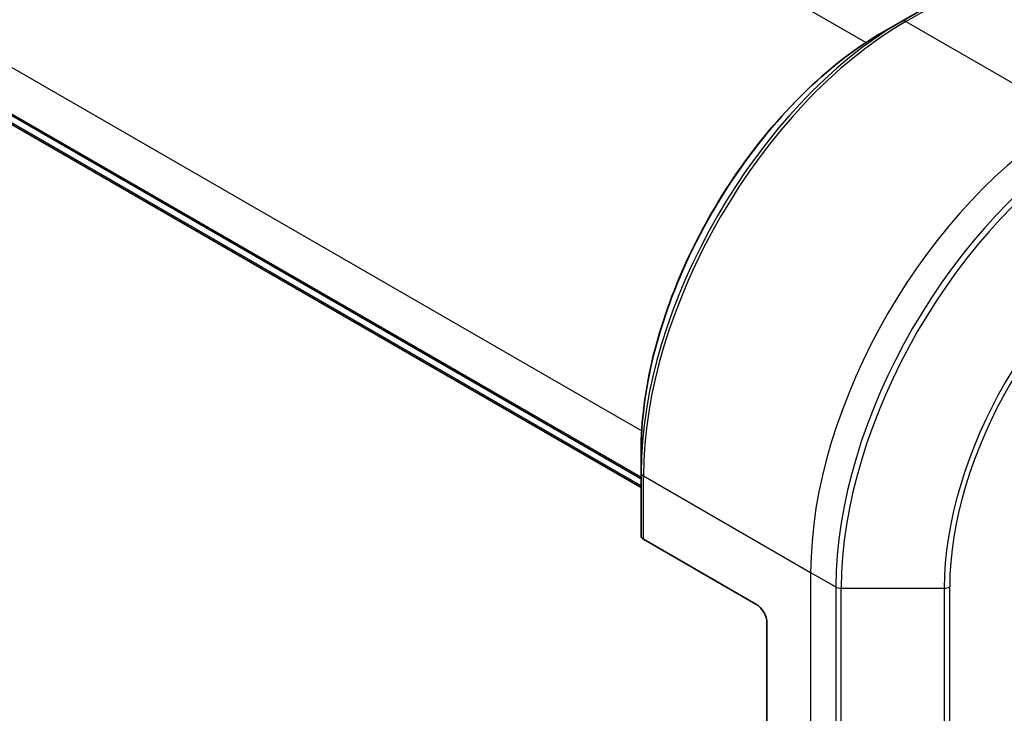
# Model space of a CAD drawing. Units: millimetres. Extents: x 72 to 8539, y 40 to 1726.
# Drawn here: x 362 to 432, y 933 to 983 of the extents above; entities that cross this region are included whole.
import ezdxf

# ---------------------------------------------------------------- set-up
doc = ezdxf.new("R2010")
doc.units = ezdxf.units.MM
doc.header["$LTSCALE"] = 5
doc.layers.add('Visible (ISO)', color=7, linetype='Continuous', lineweight=35)
doc.layers.add('Visible Narrow (ISO)', color=7, linetype='Continuous', lineweight=25)

msp = doc.modelspace()

# ---------------------------------------------------------------- linework, layer by layer
at = {"layer": 'Visible (ISO)'}
for p, q in [((263.4697, 1032.404), (406.3934, 949.887)), ((406.3934, 949.2519), (263.7054, 1031.6329)), ((429.0629, 985.0426), (425.1345, 982.7746)), ((425.1345, 982.7746), (423.7933, 982.0002)), ((406.3934, 950.314), (406.3934, 951.8627)), ((406.3934, 950.314), (406.3934, 945.7779)), ((414.643, 940.8822), (406.5561, 945.5511)), ((415.4286, 939.5213), (415.4286, 928.6347))]:
    msp.add_line(p, q, dxfattribs=at)
for centre, major_axis, start_param, end_param in [((406.9489, 945.7779), (-0.5556, 0), 0, 0.7853982), ((414.643, 939.9749), (-0.5556, 0.9623), 3.9269908, 5.4977871)]:
    msp.add_ellipse(centre, major_axis=major_axis, ratio=0.5773503, start_param=start_param, end_param=end_param, dxfattribs=at)
msp.add_open_spline([(423.7933, 982.0002), (421.9566, 980.9398), (420.1303, 979.5501), (416.6634, 976.2478), (415.0234, 974.3354), (412.0828, 970.1708), (410.7828, 967.919), (408.6463, 963.2901), (407.8102, 960.9136), (406.6837, 956.26), (406.3934, 953.9835), (406.3934, 951.8627)], degree=3, knots=[3.1415927, 3.1415927, 3.1415927, 3.1415927, 3.4557519, 3.4557519, 3.7699112, 3.7699112, 4.0840704, 4.0840704, 4.3982297, 4.3982297, 4.712389, 4.712389, 4.712389, 4.712389], dxfattribs=at)
at = {"layer": 'Visible Narrow (ISO)'}
for p, q in [((422.5443, 981.2277), (279.507, 1063.8103)), ((263.4007, 1035.9133), (406.4379, 953.3307)), ((406.3934, 949.9997), (263.4007, 1032.5566)), ((406.3934, 949.3647), (263.6364, 1031.7854)), ((425.4123, 982.7471), (429.3406, 985.0151)), ((425.4123, 982.7471), (437.4275, 975.8101)), ((406.5561, 945.5511), (406.5561, 950.0872)), ((406.5561, 950.0872), (418.5713, 943.1502)), ((418.5713, 943.1502), (418.5713, 926.8203)), ((418.5713, 943.1502), (420.3728, 942.1101)), ((420.3728, 942.1101), (420.3728, 925.7802)), ((420.7656, 925.6863), (420.7656, 942.0162)), ((420.7656, 942.0162), (428.1621, 942.0162)), ((428.1621, 942.0162), (428.1621, 925.6863)), ((428.555, 925.7802), (428.555, 942.1101))]:
    msp.add_line(p, q, dxfattribs=at)
for centre, major_axis, start_param, end_param in [((425.1345, 961.1342), (-13.252, -22.9531), 3.9269908, 5.4977871), ((425.4123, 982.2935), (-0.2778, 0.4811), 5.4977871, 6.2831853), ((425.4123, 960.9738), (13.3333, 23.094), 0.7853982, 2.3561945), ((423.7933, 961.9086), (12.3036, 21.3104), 0.7853982, 2.3561945), ((437.4275, 954.0368), (-13.3333, -23.094), 3.9269908, 5.4977871), ((439.229, 952.9968), (-13.3333, -23.094), 3.9269908, 5.4977871), ((439.5068, 952.8364), (13.252, 22.9531), 0.7853982, 2.3561945), ((443.205, 950.7012), (-10.6369, -18.4237), 3.9269908, 5.4977871), ((443.3201, 950.6348), (10.4405, 18.0835), 0.7853982, 2.3561945), ((406.9489, 950.314), (-0.5556, 0), 0, 0.7853982), ((420.7656, 942.3369), (0.5556, 0), 3.9269908, 4.712389), ((428.1621, 942.3369), (0.5556, 0), 4.712389, 5.4977871)]:
    msp.add_ellipse(centre, major_axis=major_axis, ratio=0.5773503, start_param=start_param, end_param=end_param, dxfattribs=at)

doc.saveas('drawing.dxf')
